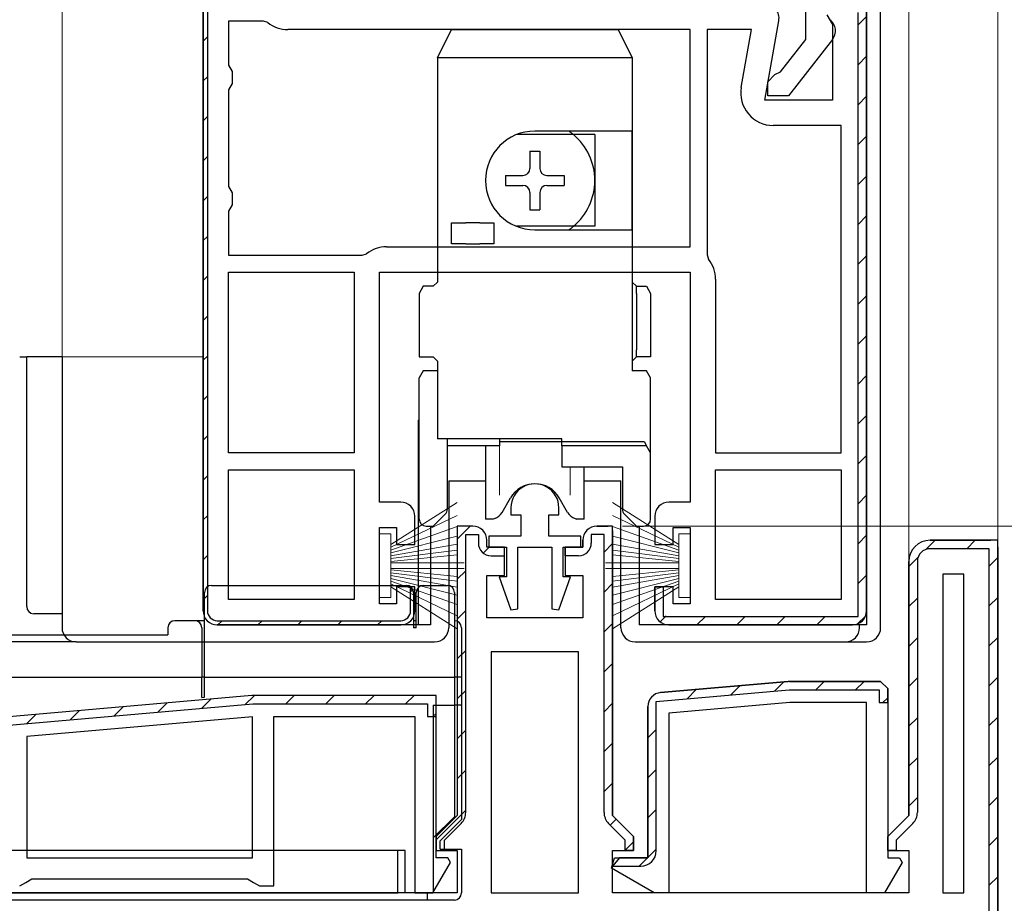
# Model space of a CAD drawing. Extents: x 0 to 990, y 0 to 1603.
# Drawn here: x 194 to 263, y 945 to 1008 of the extents above; entities that cross this region are included whole.
import ezdxf

# ---------------------------------------------------------------- set-up
doc = ezdxf.new("R2010")
doc.units = 0
doc.linetypes.add('YHIDDEN_1', pattern=[4, 3, -1])
for name, color, linetype, lineweight in [('YKK_11', 7, 'CONTINUOUS', 30), ('YKK_12', 2, 'CONTINUOUS', 13), ('YKK_13', 4, 'CONTINUOUS', 30), ('YKK_D', 6, 'CONTINUOUS', 13)]:
    doc.layers.add(name, color=color, linetype=linetype, lineweight=lineweight)

msp = doc.modelspace()

# ---------------------------------------------------------------- linework, layer by layer
at = {"layer": 'YKK_11', "linetype": 'ByBlock', "lineweight": -2, "ltscale": 0.5}
for p, q in [((206.533, 966.086), (206.533, 1011.086)), ((206.533, 1011.086), (206.533, 966.086)), ((253.533, 1009.086), (253.533, 966.086)), ((253.533, 966.086), (253.533, 1009.086)), ((252.933, 965.686), (252.933, 1008.486)), ((210.8, 1007.886), (208.333, 1007.886)), ((208.333, 1007.886), (208.333, 1004.752)), ((211.11, 1007.779), (210.8, 1007.886)), ((241.033, 1007.286), (212.533, 1007.286)), ((241.033, 1007.286), (212.533, 1007.286)), ((241.033, 991.886), (241.033, 1007.286)), ((245.379, 1007.286), (242.233, 1007.286)), ((242.233, 1007.286), (242.233, 991.318)), ((244.656, 1003.185), (245.379, 1007.286)), ((208.333, 1004.752), (208.583, 1004.319)), ((208.583, 1004.319), (208.583, 1003.453)), ((208.583, 1003.453), (208.333, 1003.02)), ((208.333, 1003.02), (208.333, 996.152)), ((251.733, 1000.486), (246.921, 1000.486)), ((251.733, 977.286), (251.733, 1000.486)), ((251.733, 977.286), (251.733, 1000.486)), ((208.333, 996.152), (208.583, 995.719)), ((208.583, 995.719), (208.583, 994.853)), ((208.583, 994.853), (208.333, 994.42)), ((208.333, 994.42), (208.333, 991.286)), ((217.8, 991.286), (218.11, 991.393)), ((219.533, 991.886), (241.033, 991.886)), ((208.333, 991.286), (217.8, 991.286)), ((242.233, 991.318), (242.34, 991.009)), ((208.333, 977.286), (208.333, 990.086)), ((208.333, 990.086), (217.233, 990.086)), ((217.233, 990.086), (217.233, 977.286)), ((217.233, 990.086), (217.233, 977.286)), ((242.833, 989.586), (242.833, 977.286)), ((217.233, 977.286), (208.333, 977.286)), ((242.833, 977.286), (251.733, 977.286)), ((208.333, 966.886), (208.333, 976.086)), ((208.333, 976.086), (217.233, 976.086)), ((217.233, 976.086), (217.233, 966.886)), ((217.233, 976.086), (217.233, 966.886)), ((242.833, 966.886), (242.833, 976.086)), ((242.833, 966.886), (242.833, 976.086)), ((242.833, 976.086), (251.733, 976.086)), ((251.733, 976.086), (251.733, 966.886)), ((228.333, 973.386), (228.333, 972.886)), ((231.733, 972.886), (231.733, 973.386)), ((228.333, 972.886), (229.033, 972.886)), ((229.033, 972.886), (229.033, 971.386)), ((231.033, 971.386), (231.033, 972.886)), ((231.033, 972.886), (231.733, 972.886)), ((229.033, 971.386), (226.783, 971.386)), ((226.783, 971.386), (226.783, 970.586)), ((233.283, 971.386), (231.033, 971.386)), ((233.283, 970.586), (233.283, 971.386)), ((226.783, 970.586), (228.033, 970.586)), ((228.033, 970.586), (228.033, 968.486)), ((228.833, 966.234), (228.833, 970.586)), ((228.833, 970.586), (231.233, 970.586)), ((231.233, 970.586), (231.233, 966.234)), ((232.033, 968.486), (232.033, 970.586)), ((232.033, 970.586), (233.283, 970.586)), ((228.033, 968.486), (227.499, 968.486)), ((227.499, 968.486), (228.335, 966.147)), ((231.73, 966.147), (232.566, 968.486)), ((232.566, 968.486), (232.033, 968.486)), ((258.933, 968.686), (258.933, 946.086)), ((258.933, 968.686), (258.933, 946.086)), ((260.433, 968.686), (258.933, 968.686)), ((260.433, 946.086), (260.433, 968.686)), ((238.533, 966.086), (238.533, 967.786)), ((238.533, 967.786), (239.133, 967.786)), ((239.133, 967.786), (239.133, 965.686)), ((217.233, 966.886), (208.333, 966.886)), ((228.335, 966.147), (228.833, 966.234)), ((231.233, 966.234), (231.73, 966.147)), ((251.733, 966.886), (242.833, 966.886)), ((239.133, 965.686), (252.933, 965.686)), ((252.533, 965.086), (239.533, 965.086)), ((239.533, 965.086), (252.533, 965.086)), ((233.133, 963.186), (226.933, 963.186)), ((226.933, 963.186), (226.933, 946.086)), ((233.133, 946.086), (233.133, 963.186)), ((233.133, 946.086), (233.133, 963.186)), ((247.989, 961.082), (238.945, 960.291)), ((254.533, 961.086), (248.076, 961.086)), ((255.033, 960.586), (254.533, 961.086)), ((209.989, 960.082), (176.945, 957.191)), ((238.633, 959.661), (248.059, 960.486)), ((248.059, 960.486), (254.433, 960.486)), ((254.433, 960.486), (254.433, 959.586)), ((255.033, 959.586), (255.033, 960.586)), ((255.033, 960.586), (255.033, 948.586)), ((255.033, 960.586), (255.033, 948.586)), ((238.033, 959.295), (238.033, 948.586)), ((238.633, 949.086), (238.633, 959.661)), ((254.433, 959.586), (255.033, 959.586)), ((210.033, 958.58), (194.033, 957.18)), ((210.033, 958.58), (194.033, 957.18)), ((210.033, 948.586), (210.033, 958.58)), ((194.033, 957.18), (194.033, 948.586)), ((194.033, 948.586), (210.033, 948.586)), ((236.033, 948.586), (235.543, 947.986)), ((238.033, 948.586), (236.033, 948.586)), ((256.056, 948.246), (254.809, 946.086)), ((255.033, 948.586), (255.859, 948.586)), ((255.859, 948.586), (256.056, 948.246)), ((235.543, 947.986), (237.533, 947.986)), ((226.933, 946.086), (233.133, 946.086)), ((254.809, 946.086), (253.533, 946.086)), ((258.933, 946.086), (260.433, 946.086))]:
    msp.add_line(p, q, dxfattribs=at)
at = {"layer": 'YKK_11', "linetype": 'ByBlock', "lineweight": 30, "ltscale": 0.5}
for p, q in [((206.533, 1011.086), (206.533, 966.086)), ((206.833, 1011.086), (206.833, 966.086)), ((249.233, 1006.586), (249.233, 1009.291)), ((253.533, 1009.086), (253.533, 966.086)), ((250.709, 1008.321), (251.133, 1007.642)), ((246.325, 1002.286), (247.317, 1007.912)), ((251.133, 1007.642), (251.133, 1002.286)), ((247.429, 1004.278), (249.233, 1006.586)), ((251.121, 1006.566), (248.011, 1002.586)), ((246.533, 1003.586), (247.034, 1004.086)), ((247.034, 1004.086), (247.429, 1004.278)), ((246.533, 1002.586), (246.533, 1003.586)), ((248.011, 1002.586), (246.533, 1002.586)), ((251.133, 1002.286), (246.325, 1002.286)), ((219.033, 973.786), (219.033, 990.086)), ((219.033, 990.086), (241.033, 990.086)), ((241.033, 990.086), (241.033, 973.786)), ((220.533, 973.786), (219.033, 973.786)), ((241.033, 973.786), (239.533, 973.786)), ((221.533, 970.786), (221.533, 972.786)), ((238.533, 972.786), (238.533, 970.786)), ((219.033, 966.586), (219.033, 971.986)), ((219.033, 971.986), (220.233, 971.986)), ((220.233, 971.986), (220.233, 970.786)), ((225.633, 972.086), (224.533, 972.086)), ((224.533, 972.086), (224.533, 951.586)), ((224.533, 972.086), (224.533, 951.586)), ((224.533, 972.086), (224.533, 951.586)), ((225.633, 972.086), (224.533, 972.086)), ((235.533, 972.086), (234.433, 972.086)), ((234.433, 972.086), (235.233, 972.086)), ((235.533, 951.586), (235.533, 972.086)), ((239.833, 970.786), (239.833, 971.986)), ((239.833, 971.986), (241.033, 971.986)), ((241.033, 971.986), (241.033, 966.586)), ((225.133, 951.793), (225.133, 971.486)), ((225.133, 971.486), (226.033, 971.486)), ((226.033, 971.486), (226.033, 970.886)), ((234.933, 971.486), (234.033, 971.486)), ((234.033, 971.486), (234.033, 970.886)), ((234.933, 951.793), (234.933, 971.486)), ((235.533, 971.786), (235.533, 951.586)), ((235.533, 971.786), (235.533, 951.586)), ((220.233, 970.786), (221.533, 970.786)), ((226.633, 970.586), (226.633, 971.086)), ((226.633, 970.586), (226.633, 971.086)), ((227.883, 970.586), (226.633, 970.586)), ((227.883, 970.586), (226.633, 970.586)), ((227.883, 968.586), (227.883, 970.586)), ((227.883, 969.986), (227.883, 970.586)), ((233.433, 970.586), (232.183, 970.586)), ((232.183, 970.586), (232.183, 968.586)), ((232.183, 969.986), (232.183, 970.586)), ((232.183, 970.586), (233.433, 970.586)), ((233.433, 971.086), (233.433, 970.586)), ((233.433, 970.586), (233.433, 971.086)), ((238.533, 970.786), (239.833, 970.786)), ((262.833, 971.086), (258.033, 971.086)), ((258.033, 971.086), (262.333, 971.086)), ((262.233, 970.486), (258.033, 970.486)), ((262.233, 936.586), (262.233, 970.486)), ((262.833, 936.086), (262.833, 971.086)), ((262.833, 970.586), (262.833, 936.086)), ((262.833, 970.586), (262.833, 936.086)), ((226.933, 969.986), (227.883, 969.986)), ((233.133, 969.986), (232.183, 969.986)), ((256.533, 969.586), (256.533, 951.586)), ((256.533, 951.586), (256.533, 969.586)), ((257.133, 969.586), (257.133, 951.793)), ((226.633, 965.586), (226.633, 968.586)), ((226.633, 968.586), (227.883, 968.586)), ((232.183, 968.586), (233.433, 968.586)), ((233.433, 968.586), (233.433, 965.586)), ((221.533, 967.786), (220.233, 967.786)), ((220.233, 967.786), (220.233, 966.586)), ((221.233, 966.086), (221.233, 967.744)), ((221.233, 967.744), (221.533, 967.286)), ((221.533, 966.086), (221.533, 967.786)), ((239.833, 967.786), (238.533, 967.786)), ((238.533, 967.786), (238.533, 966.086)), ((239.833, 966.586), (239.833, 967.786)), ((221.533, 967.286), (221.533, 966.086)), ((220.233, 966.586), (219.033, 966.586)), ((241.033, 966.586), (239.833, 966.586)), ((233.433, 965.586), (226.633, 965.586)), ((207.533, 965.386), (220.533, 965.386)), ((207.533, 965.086), (220.533, 965.086)), ((220.533, 965.086), (207.533, 965.086)), ((252.533, 965.086), (239.533, 965.086)), ((239.533, 965.086), (252.533, 965.086)), ((238.945, 960.291), (247.989, 961.082)), ((248.076, 961.086), (254.533, 961.086)), ((254.533, 961.086), (255.033, 960.586)), ((255.033, 960.586), (254.533, 961.086)), ((209.989, 960.082), (176.945, 957.191)), ((223.033, 960.086), (210.076, 960.086)), ((223.033, 960.086), (210.076, 960.086)), ((223.033, 948.586), (223.033, 960.086)), ((223.033, 958.586), (223.033, 960.086)), ((176.633, 956.562), (210.059, 959.486)), ((210.059, 959.486), (222.433, 959.486)), ((222.433, 959.486), (222.433, 958.586)), ((238.033, 948.586), (238.033, 959.295)), ((248.098, 959.586), (239.533, 958.837)), ((253.533, 959.586), (248.098, 959.586)), ((253.533, 946.086), (253.533, 959.586)), ((211.533, 946.586), (211.533, 958.586)), ((211.533, 958.586), (221.533, 958.586)), ((221.533, 958.586), (221.533, 946.086)), ((222.433, 958.586), (223.033, 958.586)), ((239.533, 958.837), (239.533, 946.086)), ((224.533, 951.586), (223.033, 950.086)), ((224.533, 951.586), (223.033, 950.086)), ((237.033, 950.086), (235.533, 951.586)), ((235.533, 951.586), (237.033, 950.086)), ((256.533, 951.586), (255.033, 950.086)), ((255.033, 950.086), (256.533, 951.586)), ((223.633, 949.837), (224.81, 951.015)), ((236.433, 949.837), (235.255, 951.015)), ((256.81, 951.015), (255.633, 949.837)), ((223.033, 950.086), (223.033, 949.086)), ((223.033, 950.086), (223.033, 949.086)), ((223.633, 949.086), (223.633, 949.837)), ((236.433, 949.086), (236.433, 949.837)), ((237.033, 949.086), (237.033, 950.086)), ((237.033, 950.086), (237.033, 949.086)), ((255.033, 950.086), (255.033, 949.086)), ((255.033, 949.086), (255.033, 950.086)), ((255.633, 949.837), (255.633, 949.086)), ((223.033, 949.086), (224.533, 949.086)), ((223.033, 949.086), (223.633, 949.086)), ((224.533, 949.086), (224.533, 946.086)), ((235.533, 946.086), (235.533, 949.086)), ((235.533, 949.086), (237.033, 949.086)), ((237.033, 949.086), (236.433, 949.086)), ((255.033, 949.086), (256.533, 949.086)), ((255.633, 949.086), (255.033, 949.086)), ((256.533, 949.086), (256.533, 946.086)), ((222.809, 946.086), (224.056, 948.246)), ((223.859, 948.586), (223.033, 948.586)), ((224.056, 948.246), (223.859, 948.586)), ((235.466, 947.836), (235.667, 948.586)), ((235.667, 948.586), (238.033, 948.586)), ((238.497, 946.086), (235.466, 947.836)), ((193.533, 946.586), (193.966, 946.836)), ((193.966, 946.836), (194.399, 947.086)), ((194.399, 947.086), (209.667, 947.086)), ((209.667, 947.086), (210.1, 946.836)), ((210.1, 946.836), (210.533, 946.586)), ((224.533, 946.086), (173.533, 946.086)), ((210.533, 946.586), (211.533, 946.586)), ((221.533, 946.086), (222.809, 946.086)), ((256.533, 946.086), (235.533, 946.086)), ((239.533, 946.086), (238.497, 946.086))]:
    msp.add_line(p, q, dxfattribs=at)
at = {"layer": 'YKK_11', "linetype": 'Continuous', "lineweight": 13}
for p, q in [((252.933, 1007.613), (253.533, 1008.213)), ((206.533, 1006.468), (206.833, 1006.768)), ((252.933, 1004.785), (253.533, 1005.385)), ((206.533, 1003.64), (206.833, 1003.94)), ((252.933, 1001.956), (253.533, 1002.556)), ((206.533, 1000.811), (206.833, 1001.111)), ((252.933, 999.128), (253.533, 999.728)), ((206.533, 997.983), (206.833, 998.283)), ((252.933, 996.3), (253.533, 996.9)), ((206.533, 995.154), (206.833, 995.454)), ((252.933, 993.471), (253.533, 994.071)), ((206.533, 992.326), (206.833, 992.626)), ((252.933, 990.643), (253.533, 991.243)), ((206.533, 989.498), (206.833, 989.798)), ((252.933, 987.814), (253.533, 988.414)), ((206.533, 986.669), (206.833, 986.969)), ((252.933, 984.986), (253.533, 985.586)), ((206.533, 983.841), (206.833, 984.141)), ((252.933, 982.157), (253.533, 982.757)), ((206.533, 981.012), (206.833, 981.312)), ((252.933, 979.329), (253.533, 979.929)), ((206.533, 978.184), (206.833, 978.484)), ((252.933, 976.501), (253.533, 977.101)), ((206.533, 975.355), (206.833, 975.655)), ((252.933, 973.672), (253.533, 974.272)), ((206.533, 972.527), (206.833, 972.827)), ((224.533, 971.159), (225.46, 972.086)), ((252.933, 970.844), (253.533, 971.444)), ((226.379, 970.176), (226.813, 970.611)), ((234.933, 970.245), (235.533, 970.845)), ((257.758, 970.443), (258.401, 971.086)), ((260.629, 970.486), (261.229, 971.086)), ((206.533, 969.699), (206.833, 969.999)), ((256.533, 969.217), (257.175, 969.86)), ((262.233, 969.261), (262.833, 969.861)), ((224.533, 968.33), (225.133, 968.93)), ((252.933, 968.015), (253.533, 968.615)), ((221.233, 967.428), (221.414, 967.609)), ((234.933, 967.416), (235.533, 968.016)), ((206.533, 966.87), (206.833, 967.17)), ((256.533, 966.389), (257.133, 966.989)), ((262.233, 966.432), (262.833, 967.032)), ((224.533, 965.502), (225.133, 966.102)), ((238.908, 965.305), (239.339, 965.736)), ((241.518, 965.086), (242.118, 965.686)), ((244.346, 965.086), (244.946, 965.686)), ((247.175, 965.086), (247.775, 965.686)), ((250.003, 965.086), (250.603, 965.686)), ((252.903, 965.157), (253.462, 965.716)), ((207.577, 965.086), (207.877, 965.386)), ((210.405, 965.086), (210.705, 965.386)), ((213.234, 965.086), (213.534, 965.386)), ((216.062, 965.086), (216.362, 965.386)), ((218.89, 965.086), (219.19, 965.386)), ((234.933, 964.588), (235.533, 965.188)), ((256.533, 963.561), (257.133, 964.161)), ((262.233, 963.604), (262.833, 964.204)), ((224.533, 962.673), (225.133, 963.273)), ((234.933, 961.76), (235.533, 962.36)), ((256.533, 960.732), (257.133, 961.332)), ((262.233, 960.775), (262.833, 961.375)), ((243.913, 960.123), (244.573, 960.783)), ((247.013, 960.394), (247.673, 961.054)), ((249.933, 960.486), (250.533, 961.086)), ((252.761, 960.486), (253.361, 961.086)), ((209.512, 959.438), (210.16, 960.086)), ((212.388, 959.486), (212.988, 960.086)), ((215.217, 959.486), (215.817, 960.086)), ((218.045, 959.486), (218.645, 960.086)), ((220.874, 959.486), (221.474, 960.086)), ((224.533, 959.845), (225.133, 960.445)), ((240.813, 959.852), (241.473, 960.512)), ((200.213, 958.625), (200.873, 959.285)), ((203.313, 958.896), (203.973, 959.556)), ((206.413, 959.167), (207.073, 959.827)), ((234.933, 958.931), (235.533, 959.531)), ((254.689, 959.586), (255.033, 959.929)), ((194.014, 958.082), (194.674, 958.742)), ((197.114, 958.353), (197.774, 959.013)), ((222.802, 958.586), (223.033, 958.816)), ((262.233, 957.947), (262.833, 958.547)), ((256.533, 957.904), (257.133, 958.504)), ((224.533, 957.016), (225.133, 957.616)), ((238.033, 957.071), (238.633, 957.671)), ((234.933, 956.103), (235.533, 956.703)), ((256.533, 955.075), (257.133, 955.675)), ((262.233, 955.118), (262.833, 955.718)), ((224.533, 954.188), (225.133, 954.788)), ((238.033, 954.243), (238.633, 954.843)), ((234.933, 953.274), (235.533, 953.874)), ((256.533, 952.247), (257.133, 952.847)), ((262.233, 952.29), (262.833, 952.89)), ((223.033, 949.86), (225.133, 951.96)), ((238.033, 951.414), (238.633, 952.014)), ((235.378, 950.892), (235.803, 951.316)), ((236.433, 949.117), (237.033, 949.717)), ((262.233, 949.462), (262.833, 950.062)), ((237.433, 947.986), (238.633, 949.186)), ((262.233, 946.633), (262.833, 947.233))]:
    msp.add_line(p, q, dxfattribs=at)
at = {"layer": 'YKK_11', "linetype": 'ByBlock', "lineweight": 30, "ltscale": 0.5}
for centre, radius, start, end in [((246.333, 1008.086), 1, 350.00002, 90), ((250.333, 1007.182), 1, 322.00002, 53.13011), ((220.533, 972.786), 1, 0.00001, 89.99999), ((239.533, 972.786), 1, 90.00001, 179.99999), ((225.633, 971.086), 1, 0.00001, 89.99999), ((225.633, 971.086), 1, 0.00001, 89.99999), ((234.433, 971.086), 1, 90.00001, 179.99999), ((234.433, 971.086), 1, 90.00001, 179.99999), ((226.933, 970.886), 0.9, 180.00001, 269.99999), ((233.133, 970.886), 0.9, 270.00001, 359.99999), ((258.033, 969.586), 1.5, 90.00001, 179.99999), ((258.033, 969.586), 1.5, 90.00001, 179.99999), ((258.033, 969.586), 0.9, 90.00001, 179.99999), ((207.533, 966.086), 1, 180.00001, 269.99999), ((207.533, 966.086), 1, 180.00001, 269.99999), ((207.533, 966.086), 0.7, 180.00001, 269.99999), ((220.533, 966.086), 1, 270.00001, 359.99999), ((220.533, 966.086), 0.7, 270.00001, 359.99999), ((220.533, 966.086), 1, 270.00001, 359.99999), ((239.533, 966.086), 1, 180.00001, 269.99999), ((239.533, 966.086), 1, 180.00001, 269.99999), ((252.533, 966.086), 1, 270.00001, 359.99999), ((252.533, 966.086), 1, 270.00001, 359.99999), ((248.076, 960.086), 1, 89.99981, 94.99978), ((210.076, 959.086), 1, 89.99981, 94.99978), ((210.076, 959.086), 1, 89.99981, 94.99978), ((239.033, 959.295), 1, 95.00001, 180.00002), ((224.033, 951.793), 1.1, 314.99999, 359.99998), ((236.033, 951.793), 1.1, 180.00002, 225.00001), ((256.033, 951.793), 1.1, 314.99999, 359.99998)]:
    msp.add_arc(centre, radius, start, end, dxfattribs=at)
at = {"layer": 'YKK_11', "linetype": 'ByBlock', "lineweight": -2, "ltscale": 0.5}
for centre, radius, start, end in [((212.533, 1009.586), 2.3, 231.7868, 270), ((246.921, 1002.786), 2.3, 170.00001, 269.99999), ((219.533, 989.586), 2.3, 90, 128.2132), ((240.533, 989.586), 2.3, 0, 38.2132), ((230.033, 973.386), 1.7, 359.99999, 180.00001), ((239.533, 966.086), 1, 180.00001, 269.99999), ((252.533, 966.086), 1, 270.00001, 359.99999), ((248.076, 960.086), 1, 89.99981, 94.99978), ((239.033, 959.295), 1, 95.00001, 180.00002), ((237.533, 949.086), 1.1, 270.00001, 359.99999)]:
    msp.add_arc(centre, radius, start, end, dxfattribs=at)
at = {"layer": 'YKK_12'}
for p, q in [((196.533, 1130.586), (196.533, 984.086)), ((256.533, 1130.586), (256.533, 969.586)), ((262.833, 1130.586), (262.833, 970.586)), ((193.533, 984.086), (206.533, 984.086))]:
    msp.add_line(p, q, dxfattribs=at)
at = {"layer": 'YKK_13', "linetype": 'Continuous'}
for p, q in [((253.533, 1019.586), (253.533, 965.086)), ((254.533, 964.886), (254.533, 1019.586)), ((193.533, 984.086), (194.033, 984.086)), ((194.028, 966.382), (194.028, 984.086)), ((196.533, 984.086), (194.033, 984.086)), ((196.533, 984.086), (196.533, 964.886)), ((221.776, 979.586), (221.776, 965.086)), ((221.776, 979.586), (221.833, 979.586)), ((223.933, 975.286), (223.933, 964.886)), ((223.933, 975.286), (226.533, 975.286)), ((233.533, 975.286), (236.133, 975.286)), ((236.133, 964.886), (236.133, 975.286)), ((222.633, 972.086), (222.633, 965.086)), ((237.433, 972.086), (237.433, 965.086)), ((207.133, 967.886), (220.933, 967.886)), ((222.133, 967.886), (223.833, 967.886)), ((206.633, 961.386), (206.633, 967.386)), ((221.433, 967.386), (221.433, 964.886)), ((221.633, 964.886), (221.633, 967.386)), ((224.333, 967.386), (224.333, 961.386)), ((196.533, 965.882), (194.528, 965.882)), ((204.033, 964.886), (204.033, 964.386)), ((205.933, 965.386), (204.533, 965.386)), ((206.633, 965.386), (205.933, 965.386)), ((206.433, 964.886), (206.433, 961.386)), ((222.633, 965.086), (220.533, 965.086)), ((221.633, 965.386), (221.433, 965.386)), ((221.633, 964.886), (221.433, 964.886)), ((224.833, 964.886), (224.833, 961.386)), ((252.533, 965.086), (237.433, 965.086)), ((253.033, 965.086), (252.533, 965.086)), ((253.033, 964.886), (253.033, 965.086)), ((253.533, 965.086), (253.033, 965.086)), ((174.233, 964.386), (204.033, 964.386)), ((197.533, 963.886), (175.133, 963.886)), ((197.533, 963.886), (222.933, 963.886)), ((237.133, 963.886), (252.033, 963.886)), ((252.033, 963.886), (253.533, 963.886)), ((173.733, 961.386), (206.433, 961.386)), ((206.433, 959.95), (206.433, 961.386)), ((206.633, 961.386), (206.433, 961.386)), ((206.633, 961.386), (224.333, 961.386)), ((206.633, 959.967), (206.633, 961.386)), ((224.333, 961.386), (224.333, 959.386)), ((224.833, 961.386), (224.333, 961.386)), ((224.833, 961.386), (224.833, 959.386)), ((206.433, 959.95), (206.633, 959.967)), ((222.833, 959.386), (224.333, 959.386)), ((222.833, 959.386), (222.833, 946.086)), ((224.333, 959.386), (224.333, 951.486)), ((224.833, 959.386), (224.333, 959.386)), ((224.833, 959.386), (224.833, 951.286)), ((224.333, 951.486), (222.833, 949.986)), ((223.333, 949.786), (224.833, 951.286)), ((223.333, 949.186), (223.333, 949.786)), ((220.833, 949.086), (177.233, 949.086)), ((220.333, 946.086), (220.333, 949.086)), ((220.833, 946.086), (220.833, 949.086)), ((223.333, 949.186), (224.833, 949.186)), ((224.833, 949.186), (224.833, 946.086)), ((177.733, 946.086), (220.333, 946.086)), ((220.833, 946.086), (220.333, 946.086)), ((222.833, 946.086), (220.833, 946.086)), ((222.433, 945.586), (222.433, 946.086)), ((222.433, 945.586), (175.633, 945.586)), ((224.333, 945.586), (222.433, 945.586))]:
    msp.add_line(p, q, dxfattribs=at)
at = {"layer": 'YKK_13'}
for p, q in [((223.133, 1005.286), (224.133, 1007.286)), ((224.133, 1007.286), (235.933, 1007.286)), ((235.933, 1007.286), (236.933, 1005.286)), ((223.133, 1005.286), (223.133, 989.386)), ((236.933, 1005.286), (223.133, 1005.286)), ((236.933, 1005.286), (236.933, 1000.086)), ((236.933, 1000.086), (230.033, 1000.086)), ((236.933, 993.086), (236.933, 1000.086)), ((224.133, 992.086), (224.133, 993.586)), ((224.133, 993.586), (225.133, 993.586)), ((226.133, 993.586), (225.133, 993.586)), ((226.133, 993.586), (227.133, 993.586)), ((227.133, 993.586), (227.133, 992.086)), ((230.033, 993.086), (236.933, 993.086)), ((236.933, 993.086), (236.933, 983.086)), ((225.133, 992.086), (224.133, 992.086)), ((225.133, 992.086), (226.133, 992.086)), ((227.133, 992.086), (226.133, 992.086)), ((223.133, 989.386), (222.833, 989.086)), ((237.233, 989.086), (236.933, 989.386)), ((222.121, 989.086), (221.833, 988.586)), ((221.833, 988.586), (221.833, 984.086)), ((222.833, 989.086), (222.121, 989.086)), ((237.233, 989.086), (237.944, 989.086)), ((237.233, 988.586), (237.233, 989.086)), ((237.233, 988.586), (237.233, 984.586)), ((237.944, 989.086), (238.233, 988.586)), ((238.233, 988.586), (238.233, 984.586)), ((237.233, 984.086), (237.233, 984.586)), ((238.233, 984.586), (238.233, 984.086)), ((221.833, 984.086), (222.833, 984.086)), ((222.833, 984.086), (223.133, 983.786)), ((223.133, 983.786), (223.133, 978.286)), ((236.933, 983.786), (237.233, 984.086)), ((238.233, 984.086), (237.233, 984.086)), ((222.121, 983.086), (221.833, 982.586)), ((223.133, 983.086), (222.121, 983.086)), ((237.944, 983.086), (236.933, 983.086)), ((238.233, 982.586), (237.944, 983.086)), ((221.833, 972.586), (221.833, 982.586)), ((238.233, 977.286), (238.233, 982.586)), ((231.933, 978.286), (223.133, 978.286)), ((223.833, 973.293), (223.833, 978.286)), ((227.533, 978.286), (227.533, 977.786)), ((231.933, 978.086), (231.933, 978.286)), ((231.933, 978.086), (237.771, 978.086)), ((231.933, 977.786), (231.933, 978.086)), ((237.771, 978.086), (237.944, 977.786)), ((227.533, 977.786), (223.833, 977.786)), ((231.933, 977.786), (231.933, 976.286)), ((237.944, 977.786), (231.933, 977.786)), ((238.233, 977.286), (237.944, 977.786)), ((238.233, 972.586), (238.233, 977.286)), ((231.933, 976.286), (236.233, 976.286)), ((236.233, 976.286), (236.233, 973.293)), ((222.833, 972.086), (223.686, 972.94)), ((236.379, 972.94), (237.233, 972.086)), ((222.333, 972.086), (222.833, 972.086)), ((237.233, 972.086), (237.733, 972.086))]:
    msp.add_line(p, q, dxfattribs=at)
at = {"layer": 'YKK_13', "lineweight": -2, "ltscale": 0.5}
for p, q in [((234.283, 999.836), (228.733, 999.836)), ((234.283, 999.836), (234.283, 993.336)), ((236.933, 1000.086), (236.933, 993.086)), ((229.683, 998.661), (230.383, 998.661)), ((229.683, 998.661), (229.683, 997.436)), ((230.383, 998.661), (230.383, 997.436)), ((227.958, 996.936), (227.958, 996.236)), ((227.958, 996.936), (229.183, 996.936)), ((230.883, 996.936), (232.108, 996.936)), ((232.108, 996.936), (232.108, 996.236)), ((227.958, 996.236), (229.183, 996.236)), ((230.883, 996.236), (232.108, 996.236)), ((229.683, 995.736), (229.683, 994.511)), ((230.383, 995.736), (230.383, 994.511)), ((229.683, 994.511), (230.383, 994.511)), ((234.283, 993.336), (228.733, 993.336)), ((227.533, 978.086), (231.933, 978.086)), ((226.533, 977.786), (226.533, 972.586)), ((233.533, 972.586), (233.533, 976.286)), ((227.71, 973.063), (228.3, 974.086)), ((232.355, 973.063), (231.765, 974.086)), ((227.074, 972.586), (226.533, 972.586)), ((227.186, 972.624), (227.083, 972.586)), ((232.879, 972.624), (232.983, 972.586)), ((233.533, 972.586), (232.991, 972.586))]:
    msp.add_line(p, q, dxfattribs=at)
at = {"layer": 'YKK_13', "lineweight": 13, "ltscale": 0.5}
for p, q in [((227.528, 977.786), (227.528, 974.293)), ((232.537, 976.286), (232.537, 974.293)), ((233.533, 976.091), (233.53, 976.088)), ((229.919, 975.084), (229.918, 975.083)), ((230.171, 975.083), (230.169, 975.081))]:
    msp.add_line(p, q, dxfattribs=at)
at = {"layer": 'YKK_13', "linetype": 'Continuous', "lineweight": 13, "ltscale": 0.5}
for p, q in [((224.533, 973.758), (219.833, 970.786)), ((235.533, 973.758), (240.233, 970.786)), ((219.833, 970.586), (224.533, 972.844)), ((240.233, 970.586), (235.533, 972.844)), ((219.833, 970.386), (224.533, 972.05)), ((240.233, 970.386), (235.533, 972.05)), ((219.033, 971.536), (219.833, 971.536)), ((219.033, 967.036), (219.033, 971.536)), ((219.833, 971.536), (219.833, 967.036)), ((224.533, 971.375), (219.833, 970.186)), ((235.533, 971.375), (240.233, 970.186)), ((241.033, 971.536), (240.233, 971.536)), ((240.233, 971.536), (240.233, 967.036)), ((241.033, 967.036), (241.033, 971.536)), ((219.833, 969.986), (224.533, 970.818)), ((240.233, 969.986), (235.533, 970.818)), ((224.533, 970.38), (219.833, 969.786)), ((219.833, 969.586), (224.533, 970.061)), ((235.533, 970.38), (240.233, 969.786)), ((240.233, 969.586), (235.533, 970.061)), ((219.833, 969.486), (225.033, 969.486)), ((219.833, 969.086), (225.033, 969.086)), ((240.233, 969.486), (235.033, 969.486)), ((240.233, 969.086), (235.033, 969.086)), ((219.833, 968.986), (224.533, 968.51)), ((224.533, 968.192), (219.833, 968.786)), ((219.833, 968.586), (224.533, 967.754)), ((224.533, 967.197), (219.833, 968.386)), ((240.233, 968.986), (235.533, 968.51)), ((235.533, 968.192), (240.233, 968.786)), ((240.233, 968.586), (235.533, 967.754)), ((235.533, 967.197), (240.233, 968.386)), ((219.833, 968.186), (224.533, 966.522)), ((219.833, 967.986), (224.533, 965.728)), ((224.533, 964.814), (219.833, 967.786)), ((240.233, 968.186), (235.533, 966.522)), ((240.233, 967.986), (235.533, 965.728)), ((235.533, 964.814), (240.233, 967.786)), ((219.833, 967.036), (219.033, 967.036)), ((240.233, 967.036), (241.033, 967.036))]:
    msp.add_line(p, q, dxfattribs=at)
at = {"layer": 'YKK_13'}
for centre, radius, start, end in [((230.033, 996.586), 3.5, 90, 270), ((223.333, 973.293), 0.5, 315, 0), ((236.733, 973.293), 0.5, 180, 225), ((222.333, 972.586), 0.5, 180, 270), ((237.733, 972.586), 0.5, 270, 0)]:
    msp.add_arc(centre, radius, start, end, dxfattribs=at)
at = {"layer": 'YKK_13', "linetype": 'YHIDDEN_1', "lineweight": -2, "ltscale": 0.5}
for start, end in [(49.88083, 55.43968), (304.56032, 310.11917)]:
    msp.add_arc((230.033, 996.586), 4.25, start, end, dxfattribs=at)
at = {"layer": 'YKK_13', "lineweight": -2, "ltscale": 0.5}
for centre, radius, start, end in [((230.033, 996.586), 4.25, 310.11917, 49.88083), ((229.183, 997.436), 0.5, 270, 0), ((230.883, 997.436), 0.5, 180, 270), ((229.183, 995.736), 0.5, 0, 90), ((230.883, 995.736), 0.5, 90, 180), ((230.033, 973.086), 2, 30, 150), ((226.844, 973.563), 1, 290, 330), ((233.221, 973.563), 1, 210, 250)]:
    msp.add_arc(centre, radius, start, end, dxfattribs=at)
at = {"layer": 'YKK_13', "linetype": 'Continuous'}
for centre, radius, start, end in [((207.133, 967.386), 0.5, 90, 180), ((220.933, 967.386), 0.5, 0, 90), ((222.133, 967.386), 0.5, 90, 180), ((223.833, 967.386), 0.5, 0, 90), ((194.528, 966.382), 0.5, 180.00511, 269.99489), ((197.533, 964.886), 1, 180, 270), ((204.533, 964.886), 0.5, 90, 180), ((205.933, 964.886), 0.5, 0, 90), ((222.933, 964.886), 1, 270, 0), ((224.333, 964.886), 0.5, 0, 90), ((237.133, 964.886), 1, 180, 270), ((252.033, 964.886), 1, 270, 0), ((253.533, 964.886), 1, 270, 0), ((224.333, 946.086), 0.5, 270, 0)]:
    msp.add_arc(centre, radius, start, end, dxfattribs=at)
at = {"layer": 'YKK_D'}
for p, q in [((262.833, 971.586), (262.833, 1068.086)), ((236.233, 972.086), (333.833, 972.086)), ((236.233, 972.086), (333.833, 972.086)), ((236.233, 972.086), (293.833, 972.086))]:
    msp.add_line(p, q, dxfattribs=at)

doc.saveas('drawing.dxf')
